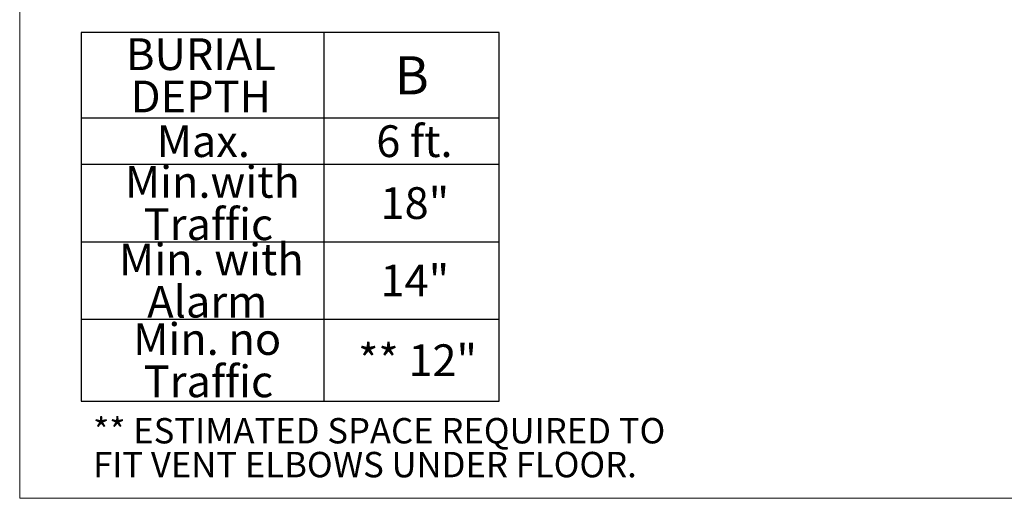
# Model space of a CAD drawing. Units: inches. Extents: x 0.3 to 10.6, y 0.4 to 8.2.
# Drawn here: x 0.3 to 3.6, y 0.4 to 2 of the extents above; entities that cross this region are included whole.
import ezdxf

# ---------------------------------------------------------------- set-up
doc = ezdxf.new("R2010")
doc.units = ezdxf.units.IN
doc.header["$MEASUREMENT"] = 0
doc.layers.add('SLD-0', color=179, linetype='Continuous')
doc.styles.add('SLDTEXTSTYLE0', font='TXT', dxfattribs={"width": 0.605})

# ---------------------------------------------------------------- blocks, each defined once
blk = doc.blocks.new('SW_TABLEANNOTATION_0')
at = {"layer": 'SLD-0', "color": 0}
for p, q in [((0, 0), (0, -1.2093)), ((1.3704, 0), (0, 0)), ((0.7961, 0), (0.7961, -1.2093)), ((1.3704, -1.2093), (1.3704, 0)), ((0, -0.2801), (1.3704, -0.2801)), ((0, -0.4321), (1.3704, -0.4321)), ((0, -0.6864), (1.3704, -0.6864)), ((0, -0.9407), (1.3704, -0.9407)), ((0, -1.2093), (1.3704, -1.2093))]:
    blk.add_line(p, q, dxfattribs=at)
at = {"layer": 'SLD-0', "color": 0, "attachment_point": 1, "style": 'SLDTEXTSTYLE0'}
for s, insert, char_height in [('BURIAL', (0.1473, -0.0188), 0.10417), ('B', (1.0277, -0.0778), 0.125), ('DEPTH', (0.1627, -0.1577), 0.10417), ('Max.', (0.2476, -0.3043), 0.10417), ('6 ft.', (0.9675, -0.3043), 0.10417), ('Min.with', (0.1434, -0.438), 0.10417), ('18"', (0.9814, -0.5075), 0.10417), ('Traffic', (0.2052, -0.5769), 0.10417), ('Min. with', (0.1241, -0.6923), 0.10417), ('14"', (0.9814, -0.7617), 0.10417), ('Alarm', (0.2167, -0.8312), 0.10417), ('Min. no', (0.1704, -0.9537), 0.10417), ('** 12"', (0.9081, -1.0232), 0.10417), ('Traffic', (0.2052, -1.0926), 0.10417)]:
    blk.add_mtext(s, dxfattribs=dict(at, insert=insert, char_height=char_height))
blk = doc.blocks.new('SW_NOTE_9')
at = {"layer": 'SLD-0', "color": 0, "char_height": 0.083333, "attachment_point": 1, "style": 'SLDTEXTSTYLE0'}
for s, insert in [('** ESTIMATED SPACE REQUIRED TO', (0, 0.1074)), ('FIT VENT ELBOWS UNDER FLOOR.', (0, -0.0037))]:
    blk.add_mtext(s, dxfattribs=dict(at, insert=insert))

msp = doc.modelspace()

# ---------------------------------------------------------------- linework, layer by layer
at = {"color": 8, "linetype": 'Continuous', "lineweight": 18}
for p in [(0.3299, 8.1921), (10.6299, 0.3921)]:
    msp.add_line(p, (0.3299, 0.3921), dxfattribs=at)

# ---------------------------------------------------------------- block references
at = {"layer": 'SLD-0'}
for name, p in [('SW_TABLEANNOTATION_0', (0.5314, 1.9206)), ('SW_NOTE_9', (0.5705, 0.5482))]:
    msp.add_blockref(name, p, dxfattribs=at)

doc.saveas('drawing.dxf')
